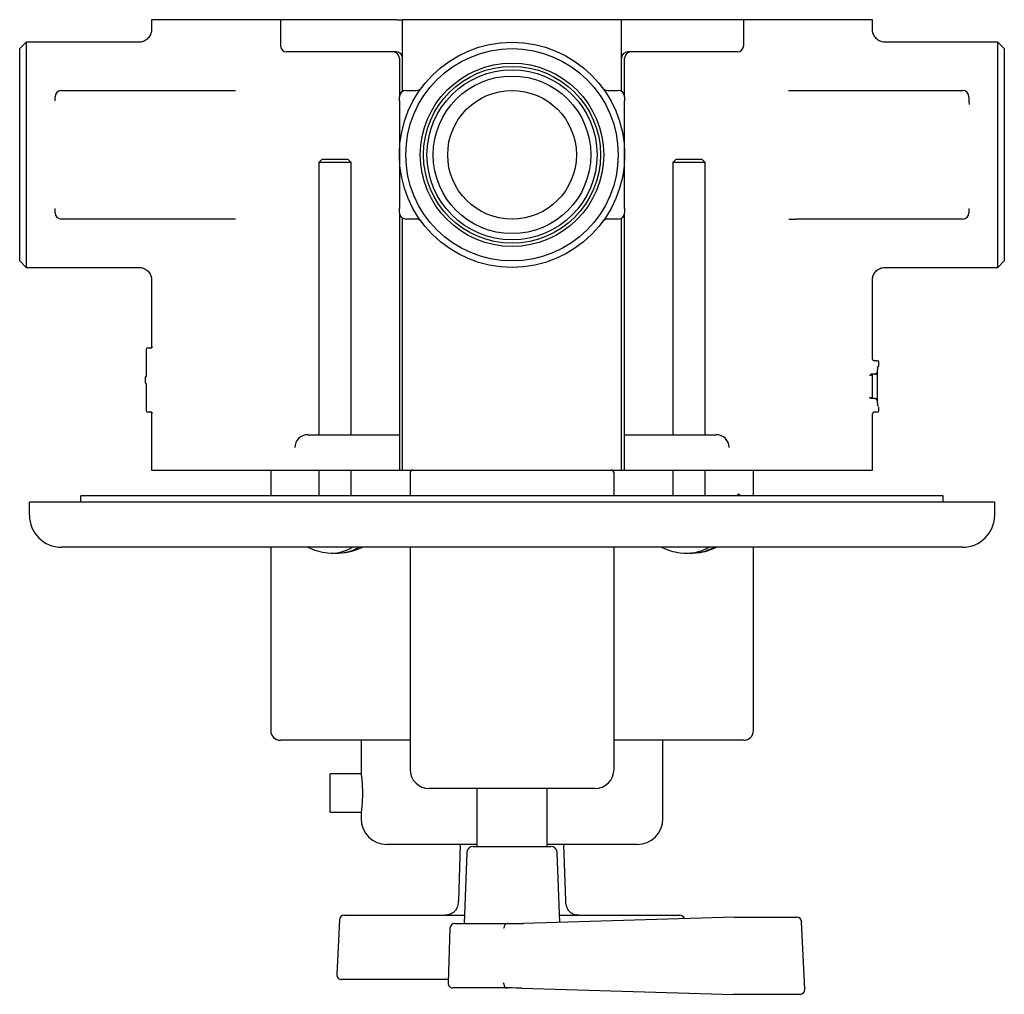
# Model space of a CAD drawing. Units: millimetres. Extents: x -158 to 381, y 47 to 455.
# Drawn here: x 35 to 188, y 304 to 455 of the extents above; entities that cross this region are included whole.
import ezdxf

# ---------------------------------------------------------------- set-up
doc = ezdxf.new("R2010")
doc.units = ezdxf.units.MM

msp = doc.modelspace()

# ---------------------------------------------------------------- linework, layer by layer
at = {"color": 7, "linetype": 'Continuous', "lineweight": 25}
for p, q in [((55.21, 455.31), (55.21, 453.79)), ((68.38, 455.31), (55.21, 455.31)), ((75.21, 455.31), (68.38, 455.31)), ((75.21, 455.31), (75.21, 451.31)), ((80.71, 455.31), (75.21, 455.31)), ((93.29, 455.31), (80.71, 455.31)), ((93.29, 455.31), (94.21, 455.31)), ((94.21, 444.18), (94.21, 455.31)), ((99.21, 455.31), (94.21, 455.31)), ((123.21, 455.31), (99.21, 455.31)), ((128.21, 455.31), (123.21, 455.31)), ((128.21, 444.18), (128.21, 455.31)), ((129.12, 455.31), (128.21, 455.31)), ((141.7, 455.31), (129.12, 455.31)), ((147.21, 455.31), (141.7, 455.31)), ((147.21, 451.31), (147.21, 455.31)), ((154.03, 455.31), (147.21, 455.31)), ((167.21, 455.31), (154.03, 455.31)), ((167.21, 453.79), (167.21, 455.31)), ((35.71, 451.81), (34.71, 450.81)), ((53.24, 451.81), (35.71, 451.81)), ((35.71, 451.81), (35.71, 416.81)), ((186.71, 451.81), (169.18, 451.81)), ((187.71, 450.81), (186.71, 451.81)), ((186.71, 416.81), (186.71, 451.81)), ((34.71, 417.81), (34.71, 450.81)), ((80.8, 450.31), (76.21, 450.31)), ((93.21, 450.31), (80.8, 450.31)), ((141.62, 450.31), (129.21, 450.31)), ((146.21, 450.31), (141.62, 450.31)), ((187.71, 450.81), (187.71, 417.81)), ((93.71, 449.31), (93.71, 443.31)), ((128.71, 443.31), (128.71, 449.31)), ((41.21, 444.31), (67.11, 444.31)), ((94.71, 444.31), (96.33, 444.31)), ((126.08, 444.31), (127.71, 444.31)), ((155.3, 444.31), (181.21, 444.31)), ((40.21, 442.68), (40.21, 443.31)), ((93.71, 442.68), (93.7, 434.31)), ((93.71, 442.68), (93.71, 443.31)), ((93.71, 442.68), (93.71, 436.4)), ((128.71, 443.31), (128.71, 442.68)), ((128.71, 434.31), (128.71, 442.68)), ((128.71, 436.55), (128.71, 442.68)), ((182.21, 443.31), (182.21, 442.68)), ((182.21, 442.68), (182.23, 442.13)), ((81.65, 433.56), (81.21, 433.12)), ((81.21, 433.12), (81.21, 390.81)), ((86.21, 433.12), (81.21, 433.12)), ((85.76, 433.56), (81.65, 433.56)), ((86.21, 433.12), (85.76, 433.56)), ((86.21, 390.81), (86.21, 433.12)), ((93.7, 434.31), (93.71, 425.95)), ((128.71, 425.95), (128.71, 434.31)), ((136.65, 433.56), (136.21, 433.12)), ((136.21, 433.12), (136.21, 390.81)), ((140.81, 433.12), (136.21, 433.12)), ((140.44, 433.56), (136.65, 433.56)), ((140.76, 433.56), (140.44, 433.56)), ((141.21, 433.12), (140.76, 433.56)), ((141.21, 433.12), (140.81, 433.12)), ((141.21, 390.81), (141.21, 433.12)), ((93.71, 432.08), (93.71, 425.95)), ((128.71, 425.95), (128.71, 432.23)), ((40.21, 425.31), (40.21, 425.95)), ((93.71, 425.31), (93.71, 425.95)), ((128.71, 425.95), (128.71, 425.31)), ((182.21, 425.95), (182.21, 425.31)), ((67.11, 424.31), (41.21, 424.31)), ((93.71, 425.31), (93.71, 385.31)), ((94.21, 385.31), (94.21, 424.45)), ((96.33, 424.31), (94.71, 424.31)), ((127.71, 424.31), (126.08, 424.31)), ((128.21, 385.31), (128.21, 424.45)), ((128.71, 385.31), (128.71, 425.31)), ((181.21, 424.31), (155.3, 424.31)), ((34.71, 417.81), (35.71, 416.81)), ((186.71, 416.81), (187.71, 417.81)), ((35.71, 416.81), (53.21, 416.81)), ((169.2, 416.81), (186.71, 416.81)), ((55.21, 414.82), (55.21, 404.34)), ((167.21, 402.56), (167.21, 414.82)), ((54.35, 404.06), (54.35, 400.16)), ((54.6, 404.31), (54.76, 404.31)), ((54.76, 404.31), (55.26, 404.31)), ((167.9, 402.31), (167.4, 402.31)), ((167.9, 402.31), (167.96, 402.31)), ((168.21, 401.56), (168.21, 402.06)), ((54.21, 399.66), (54.21, 398.96)), ((54.35, 400.16), (54.35, 400.16)), ((167.6, 400.21), (167.09, 400.21)), ((167.21, 396.42), (167.21, 400.2)), ((167.78, 400.21), (167.6, 400.21)), ((168, 396.31), (168, 400.31)), ((54.35, 398.46), (54.35, 394.56)), ((54.35, 398.46), (54.35, 398.46)), ((167.6, 396.41), (167.09, 396.41)), ((167.6, 396.41), (167.78, 396.41)), ((168.21, 394.56), (168.21, 395.06)), ((54.76, 394.31), (54.6, 394.31)), ((55.26, 394.31), (54.76, 394.31)), ((55.21, 394.29), (55.21, 385.31)), ((167.21, 385.31), (167.21, 394.06)), ((167.9, 394.31), (167.4, 394.31)), ((167.96, 394.31), (167.9, 394.31)), ((79.48, 390.81), (80.71, 390.81)), ((80.71, 390.81), (82.34, 390.81)), ((82.34, 390.81), (93.71, 390.81)), ((128.71, 390.81), (140.07, 390.81)), ((140.07, 390.81), (141.7, 390.81)), ((141.7, 390.81), (142.93, 390.81)), ((55.21, 385.31), (68.38, 385.31)), ((68.38, 385.31), (76.63, 385.31)), ((73.71, 385.31), (73.71, 381.31)), ((76.63, 385.31), (77.45, 385.31)), ((77.45, 385.31), (78.71, 385.31)), ((78.71, 385.31), (81.43, 385.31)), ((81.21, 385.31), (81.21, 381.31)), ((81.43, 385.31), (93.71, 385.31)), ((86.21, 381.31), (86.21, 385.31)), ((93.71, 385.31), (94.16, 385.31)), ((94.16, 385.31), (94.21, 385.31)), ((94.21, 385.31), (99.21, 385.31)), ((95.36, 384.81), (95.36, 381.31)), ((99.21, 385.31), (123.21, 385.31)), ((123.21, 385.31), (128.21, 385.31)), ((127.06, 381.31), (127.06, 384.81)), ((128.21, 385.31), (128.26, 385.31)), ((128.26, 385.31), (128.71, 385.31)), ((128.71, 385.31), (140.98, 385.31)), ((136.21, 385.31), (136.21, 381.31)), ((140.98, 385.31), (143.7, 385.31)), ((141.21, 381.31), (141.21, 385.31)), ((143.7, 385.31), (144.96, 385.31)), ((144.96, 385.31), (145.79, 385.31)), ((145.79, 385.31), (154.03, 385.31)), ((148.71, 381.31), (148.71, 385.31)), ((154.03, 385.31), (167.21, 385.31)), ((44.21, 380.31), (44.21, 381.31)), ((178.21, 381.31), (44.21, 381.31)), ((178.21, 380.31), (178.21, 381.31)), ((41.21, 380.31), (36.21, 380.31)), ((36.21, 378.31), (36.21, 380.31)), ((181.21, 380.31), (41.21, 380.31)), ((186.21, 380.31), (181.21, 380.31)), ((186.21, 378.31), (186.21, 380.31)), ((181.21, 373.31), (41.21, 373.31)), ((73.71, 373.31), (73.71, 344.81)), ((95.36, 373.31), (95.36, 338.81)), ((127.06, 338.81), (127.06, 373.31)), ((148.71, 344.81), (148.71, 373.31)), ((95.36, 343.31), (75.21, 343.31)), ((87.76, 343.31), (87.76, 338.17)), ((147.21, 343.31), (127.06, 343.31)), ((134.66, 331.11), (134.66, 343.31)), ((87.77, 338.11), (82.96, 338.11)), ((82.96, 332.11), (82.96, 338.11)), ((124.06, 335.81), (98.36, 335.81)), ((105.76, 335.81), (105.76, 326.81)), ((116.66, 326.81), (116.66, 335.81)), ((82.96, 332.11), (87.77, 332.11)), ((87.76, 332.01), (87.76, 331.11)), ((105.76, 327.11), (91.76, 327.11)), ((103.17, 327.11), (102.87, 318.34)), ((105.17, 326.81), (117.24, 326.81)), ((130.66, 327.11), (116.66, 327.11)), ((119.55, 318.34), (119.24, 327.11)), ((104.17, 325.85), (103.79, 314.81)), ((118.62, 315.01), (118.24, 325.85)), ((84.4, 315.4), (83.98, 306.9)), ((85.15, 316.11), (90.7, 316.11)), ((90.7, 316.11), (103.83, 316.11)), ((101.23, 316.17), (100.83, 316.15)), ((145.78, 315.8), (112.99, 314.85)), ((118.58, 316.11), (131.71, 316.11)), ((121.53, 316.14), (121.16, 316.19)), ((131.71, 316.11), (137.27, 316.11)), ((145.78, 315.8), (145.8, 315.8)), ((145.8, 315.8), (155.46, 315.8)), ((101.57, 314.09), (101.27, 305.59)), ((102.31, 314.81), (110.78, 314.81)), ((156.72, 304.61), (156.21, 315.09)), ((90.7, 306.11), (84.73, 306.11)), ((101.29, 306.11), (90.7, 306.11)), ((111, 304.81), (102.02, 304.81)), ((112.73, 304.78), (145.64, 303.82)), ((145.66, 303.82), (145.64, 303.82)), ((155.97, 303.82), (145.66, 303.82))]:
    msp.add_line(p, q, dxfattribs=at)
for radius in [17.5, 16.5, 14.25, 13.75, 13.22, 12.25, 10]:
    msp.add_circle((111.21, 434.31), radius, dxfattribs=at)
for centre, radius, start, end in [((76.21, 451.31), 1, 180, 270), ((92.71, 449.31), 1, 0, 90), ((93.21, 449.31), 1, 0, 90), ((129.21, 449.31), 1, 90, 180), ((129.71, 449.31), 1, 90, 180), ((146.21, 451.31), 1, 270, 0), ((41.21, 443.31), 1, 90, 180), ((94.71, 443.31), 1, 90, 180), ((96.33, 445.31), 1, 270, 323.5163), ((126.08, 445.31), 1, 216.4837, 270), ((127.71, 443.31), 1, 0, 90), ((181.21, 443.31), 1, 0, 90), ((41.21, 425.31), 1, 180, 270), ((94.71, 425.31), 1, 180, 270), ((96.33, 423.31), 1, 36.4837, 90), ((126.08, 423.31), 1, 90, 143.5163), ((127.71, 425.31), 1, 270, 0), ((181.21, 425.31), 1, 270, 0), ((54.6, 404.06), 0.25, 90, 180), ((167.46, 402.56), 0.25, 180, 270), ((167.96, 402.06), 0.25, 0, 90), ((167.96, 401.56), 0.25, 270, 0), ((54.46, 399.66), 0.25, 120.6102, 180), ((54.46, 398.96), 0.25, 180, 239.4029), ((54.6, 394.56), 0.25, 180, 270), ((167.46, 394.06), 0.25, 90, 180), ((167.96, 394.56), 0.25, 270, 0), ((95.86, 384.81), 0.5, 90, 180), ((126.56, 384.81), 0.5, 0, 90), ((41.21, 378.31), 5, 180, 270), ((181.21, 378.31), 5, 270, 0), ((83.71, 382.36), 10, 244.8246, 263.3629), ((83.2, 378.44), 6.04, 263.7881, 302.008), ((84.17, 378.48), 6.08, 265.6728, 301.9006), ((83.71, 382.36), 10, 276.6371, 295.1754), ((138.71, 382.36), 10, 244.8246, 262.0044), ((138.3, 379.64), 7.25, 262.2304, 299.1672), ((139.09, 379.69), 7.29, 266.9761, 299.0975), ((138.71, 382.36), 10, 277.9956, 295.1754), ((75.21, 344.81), 1.5, 180, 270), ((147.21, 344.81), 1.5, 270, 0), ((98.36, 338.81), 3, 180, 270), ((124.06, 338.81), 3, 270, 0), ((91.76, 331.11), 4, 180, 270), ((130.66, 331.11), 4, 270, 0), ((105.17, 325.81), 1, 90, 178), ((117.24, 325.81), 1, 2, 90), ((85.15, 315.36), 0.75, 90, 177.1727), ((137.27, 315.36), 0.75, 16.5233, 90), ((155.47, 315.05), 0.75, 2.775, 90), ((102.31, 314.06), 0.75, 90, 178), ((84.73, 306.86), 0.75, 177.1727, 270), ((102.02, 305.56), 0.75, 178, 270), ((155.97, 304.57), 0.75, 270, 0), ((155.97, 304.57), 0.75, 0, 2.775)]:
    msp.add_arc(centre, radius, start, end, dxfattribs=at)
for centre, major_axis, ratio, start_param, end_param in [((79.48, 388.81), (2.03, 0), 0.983648, 1.570796, 3.141593), ((142.93, 388.81), (2.03, 0), 0.983648, 0, 1.570796), ((109.4, 314.85), (4.11, 0.03), 0.012027, 5.001445, 5.784115), ((109.4, 304.78), (3.81, -0.03), 0.012003, 0.498101, 1.266539)]:
    msp.add_ellipse(centre, major_axis=major_axis, ratio=ratio, start_param=start_param, end_param=end_param, dxfattribs=at)
for points, knots in [([(55.19, 453.79), (55.19, 453.73), (55.22, 453.46), (55.05, 452.96), (54.67, 452.38), (54.11, 451.99), (53.6, 451.82), (53.32, 451.83), (53.23, 451.83)], [0, 0, 0, 0, 0.0570126, 0.263704, 0.4919002, 0.7276819, 0.9144105, 1, 1, 1, 1]), ([(169.18, 451.83), (169.03, 451.84), (168.66, 451.85), (168.09, 452.11), (167.57, 452.58), (167.29, 453.17), (167.19, 453.59), (167.21, 453.78), (167.21, 453.78)], [0, 0, 0, 0, 0.148091, 0.361449, 0.591014, 0.815685, 0.996157, 1, 1, 1, 1]), ([(93.73, 435.36), (93.73, 435.34), (93.73, 435.31), (93.73, 435.29), (93.73, 435.28), (93.73, 435.28)], [0, 0, 0, 0, 0.6822917, 0.906814, 1, 1, 1, 1]), ([(93.73, 435.28), (93.73, 435.28), (93.73, 435.28), (93.73, 435.28), (93.73, 435.29), (93.73, 435.31), (93.73, 435.34), (93.73, 435.36)], [0, 0, 0, 0, 0.014286, 0.090968, 0.175023, 0.380875, 1, 1, 1, 1]), ([(128.68, 435.36), (128.68, 435.34), (128.68, 435.31), (128.68, 435.29), (128.68, 435.28), (128.68, 435.28), (128.68, 435.28), (128.68, 435.28)], [0, 0, 0, 0, 0.619125, 0.824977, 0.909032, 0.985714, 1, 1, 1, 1]), ([(128.69, 435.28), (128.69, 435.28), (128.69, 435.29), (128.69, 435.31), (128.69, 435.34), (128.68, 435.36)], [0, 0, 0, 0, 0.093186, 0.3177083, 1, 1, 1, 1]), ([(93.73, 433.26), (93.73, 433.28), (93.73, 433.31), (93.73, 433.34), (93.73, 433.34), (93.73, 433.35), (93.73, 433.34), (93.73, 433.34)], [0, 0, 0, 0, 0.619112, 0.824975, 0.90903, 0.985713, 1, 1, 1, 1]), ([(93.73, 433.34), (93.73, 433.34), (93.73, 433.34), (93.73, 433.32), (93.73, 433.29), (93.73, 433.27)], [0, 0, 0, 0, 0.093184, 0.317703, 1, 1, 1, 1]), ([(128.68, 433.34), (128.68, 433.34), (128.68, 433.35), (128.68, 433.34), (128.68, 433.34), (128.68, 433.31), (128.68, 433.28), (128.68, 433.26)], [0, 0, 0, 0, 0.014287, 0.09097, 0.175025, 0.380888, 1, 1, 1, 1]), ([(128.68, 433.27), (128.69, 433.29), (128.69, 433.32), (128.69, 433.34), (128.69, 433.34), (128.69, 433.34)], [0, 0, 0, 0, 0.682297, 0.906816, 1, 1, 1, 1]), ([(53.21, 416.81), (53.22, 416.81), (53.46, 416.84), (53.94, 416.71), (54.55, 416.36), (54.98, 415.82), (55.19, 415.28), (55.19, 414.94), (55.2, 414.82)], [0, 0, 0, 0, 0.010087, 0.234724, 0.454651, 0.681619, 0.882541, 1, 1, 1, 1]), ([(167.21, 414.82), (167.23, 415.03), (167.26, 415.47), (167.6, 416.08), (168.11, 416.53), (168.68, 416.78), (169.04, 416.8), (169.2, 416.81)], [0, 0, 0, 0, 0.201567, 0.422134, 0.648915, 0.847793, 1, 1, 1, 1]), ([(55.31, 404.45), (55.31, 404.45), (55.32, 404.46), (55.31, 404.45), (55.3, 404.43), (55.27, 404.38), (55.22, 404.34), (55.15, 404.31), (55.11, 404.32), (55.1, 404.32)], [0, 0, 0, 0, 0.004234, 0.128343, 0.248665, 0.419591, 0.648666, 0.903937, 1, 1, 1, 1]), ([(167.99, 400.43), (167.99, 400.49), (168, 400.7), (168.03, 401.03), (168.07, 401.3), (168.1, 401.42), (168.1, 401.42), (168.1, 401.42)], [0, 0, 0, 0, 0.1105271, 0.4193267, 0.7301832, 0.91331, 1, 1, 1, 1]), ([(168, 400.31), (168, 400.33), (168, 400.49), (168.02, 400.8), (168.04, 401.03), (168.05, 401.14)], [0, 0, 0, 0, 0.063441, 0.535269, 1, 1, 1, 1]), ([(54.34, 400.15), (54.34, 400.13), (54.34, 400.05), (54.34, 399.92), (54.33, 399.82), (54.32, 399.78), (54.32, 399.76), (54.32, 399.77), (54.32, 399.78), (54.32, 399.78)], [0, 0, 0, 0, 0.12755, 0.393063, 0.621641, 0.788675, 0.886611, 0.95744, 1, 1, 1, 1]), ([(167.03, 400.21), (166.96, 400.19), (166.9, 400.15), (166.82, 400.06), (166.8, 400.01), (166.79, 399.96)], [0, 0, 0, 0, 0.5, 0.5, 1, 1, 1, 1]), ([(167.27, 400.21), (167.23, 400.21), (167.19, 400.2), (167.13, 400.17), (167.11, 400.14), (167.06, 400.07), (167.06, 400.01), (167.06, 399.96)], [0, 0, 0, 0, 0.25, 0.25, 0.5, 0.5, 1, 1, 1, 1]), ([(167.65, 400.22), (167.72, 400.23), (167.78, 400.27), (167.86, 400.37), (167.89, 400.42), (167.9, 400.46)], [0, 0, 0, 0, 0.5, 0.5, 1, 1, 1, 1]), ([(167.78, 400.21), (167.81, 400.21), (167.85, 400.22), (167.91, 400.25), (167.93, 400.27), (167.98, 400.35), (168, 400.4), (167.99, 400.46)], [0, 0, 0, 0, 0.25, 0.25, 0.5, 0.5, 1, 1, 1, 1]), ([(54.32, 398.86), (54.32, 398.86), (54.32, 398.86), (54.32, 398.85), (54.33, 398.81), (54.33, 398.73), (54.34, 398.61), (54.35, 398.5), (54.34, 398.44), (54.34, 398.43)], [0, 0, 0, 0, 0.017605, 0.10877, 0.244387, 0.443864, 0.685073, 0.951891, 1, 1, 1, 1]), ([(167.03, 396.42), (166.96, 396.43), (166.9, 396.47), (166.82, 396.56), (166.8, 396.61), (166.79, 396.66)], [0, 0, 0, 0, 0.5, 0.5, 1, 1, 1, 1]), ([(167.27, 396.41), (167.23, 396.41), (167.19, 396.42), (167.13, 396.46), (167.11, 396.48), (167.06, 396.56), (167.06, 396.61), (167.06, 396.66)], [0, 0, 0, 0, 0.25, 0.25, 0.5, 0.5, 1, 1, 1, 1]), ([(167.65, 396.41), (167.72, 396.39), (167.78, 396.35), (167.86, 396.26), (167.89, 396.21), (167.9, 396.16)], [0, 0, 0, 0, 0.5, 0.5, 1, 1, 1, 1]), ([(167.78, 396.41), (167.81, 396.41), (167.85, 396.4), (167.91, 396.37), (167.93, 396.35), (167.98, 396.28), (168, 396.22), (167.99, 396.16)], [0, 0, 0, 0, 0.25, 0.25, 0.5, 0.5, 1, 1, 1, 1]), ([(168.1, 395.2), (168.1, 395.2), (168.1, 395.21), (168.08, 395.28), (168.05, 395.46), (168.01, 395.79), (167.99, 396.12), (167.99, 396.31), (167.99, 396.34)], [0, 0, 0, 0, 0.067896, 0.197344, 0.398092, 0.658958, 0.939706, 1, 1, 1, 1]), ([(168.09, 395.28), (168.08, 395.3), (168.07, 395.36), (168.04, 395.59), (168.01, 395.93), (168.01, 396.19), (168.01, 396.31)], [0, 0, 0, 0, 0.099952, 0.389223, 0.721079, 1, 1, 1, 1]), ([(55.11, 394.31), (55.12, 394.31), (55.15, 394.31), (55.21, 394.29), (55.26, 394.25), (55.3, 394.21), (55.31, 394.18), (55.31, 394.17), (55.31, 394.17), (55.31, 394.17)], [0, 0, 0, 0, 0.048453, 0.309287, 0.515348, 0.686597, 0.822569, 0.940328, 1, 1, 1, 1]), ([(146.69, 381.31), (146.68, 381.33), (146.64, 381.45), (146.54, 381.55), (146.4, 381.58), (146.27, 381.49), (146.21, 381.36), (146.19, 381.31)], [0, 0, 0, 0, 0.057527, 0.32635, 0.595072, 0.863687, 1, 1, 1, 1]), ([(87.76, 338.17), (87.76, 338.18), (87.75, 338.23), (87.79, 337.95), (87.86, 337.36), (87.93, 336.49), (87.97, 335.47), (87.96, 334.42), (87.91, 333.45), (87.83, 332.65), (87.78, 332.16), (87.75, 331.96), (87.76, 332.01), (87.76, 332.01)], [0, 0, 0, 0, 0.0357014, 0.14209, 0.2488039, 0.356331, 0.4639031, 0.570664, 0.6770265, 0.7840206, 0.8916935, 0.999038, 1, 1, 1, 1]), ([(102.86, 318.34), (102.86, 318.32), (102.87, 318.15), (102.82, 317.86), (102.73, 317.52), (102.64, 317.29), (102.59, 317.17), (102.56, 317.1), (102.52, 317.03), (102.48, 316.96), (102.46, 316.93), (102.44, 316.9)], [0, 0, 0, 0, 0.029131, 0.207957, 0.351471, 0.453245, 0.50712, 0.55542, 0.628013, 0.777438, 1, 1, 1, 1]), ([(121.57, 316.13), (121.51, 316.13), (121.21, 316.1), (120.69, 316.29), (120.27, 316.56), (120.03, 316.81), (119.98, 316.88), (119.93, 316.97), (119.88, 317.05), (119.82, 317.17), (119.73, 317.38), (119.62, 317.75), (119.54, 318.1), (119.56, 318.3), (119.56, 318.34)], [0, 0, 0, 0, 0.040834, 0.20379, 0.354829, 0.469176, 0.57335, 0.691736, 0.767052, 0.79799, 0.824402, 0.901054, 0.979874, 1, 1, 1, 1]), ([(102.51, 317), (102.51, 317), (102.51, 317.01), (102.48, 316.95), (102.43, 316.87), (102.23, 316.63), (101.78, 316.32), (101.26, 316.12), (100.93, 316.13), (100.84, 316.14)], [0, 0, 0, 0, 0.01301, 0.094488, 0.318305, 0.499463, 0.691901, 0.914907, 1, 1, 1, 1]), ([(110.57, 314.81), (110.52, 314.81), (110.44, 314.81), (110.32, 314.8), (110.22, 314.78), (110.13, 314.7), (110.05, 314.55), (109.99, 314.35), (109.94, 314.19), (109.91, 314.11), (109.89, 314.09), (109.88, 314.09)], [0, 0, 0, 0, 0.102289, 0.193034, 0.283273, 0.415803, 0.611384, 0.806407, 0.945852, 0.984877, 1, 1, 1, 1]), ([(109.84, 305.59), (109.84, 305.59), (109.85, 305.58), (109.88, 305.55), (109.9, 305.49), (109.94, 305.36), (109.98, 305.17), (110.05, 304.99), (110.13, 304.88), (110.23, 304.83), (110.37, 304.82), (110.47, 304.82), (110.54, 304.82)], [0, 0, 0, 0, 0.004156, 0.02, 0.080946, 0.141582, 0.328516, 0.499934, 0.665809, 0.773938, 0.86161, 1, 1, 1, 1])]:
    msp.add_open_spline(points, degree=3, knots=knots, dxfattribs=at)
for points in [[(67.11, 444.31), (67.48, 444.31), (67.85, 444.32), (68.22, 444.32)], [(154.19, 444.32), (154.56, 444.32), (154.93, 444.31), (155.3, 444.31)], [(68.22, 424.31), (67.85, 424.31), (67.48, 424.31), (67.11, 424.31)], [(154.21, 424.32), (154.57, 424.32), (154.94, 424.31), (155.3, 424.31)], [(167.03, 400.21), (167.05, 400.21), (167.07, 400.21), (167.09, 400.21)], [(167.6, 400.21), (167.61, 400.21), (167.63, 400.21), (167.65, 400.22)], [(167.09, 396.41), (167.07, 396.41), (167.05, 396.42), (167.03, 396.42)], [(167.65, 396.41), (167.63, 396.41), (167.61, 396.41), (167.6, 396.41)]]:
    msp.add_open_spline(points, degree=3, dxfattribs=at)

doc.saveas('drawing.dxf')
